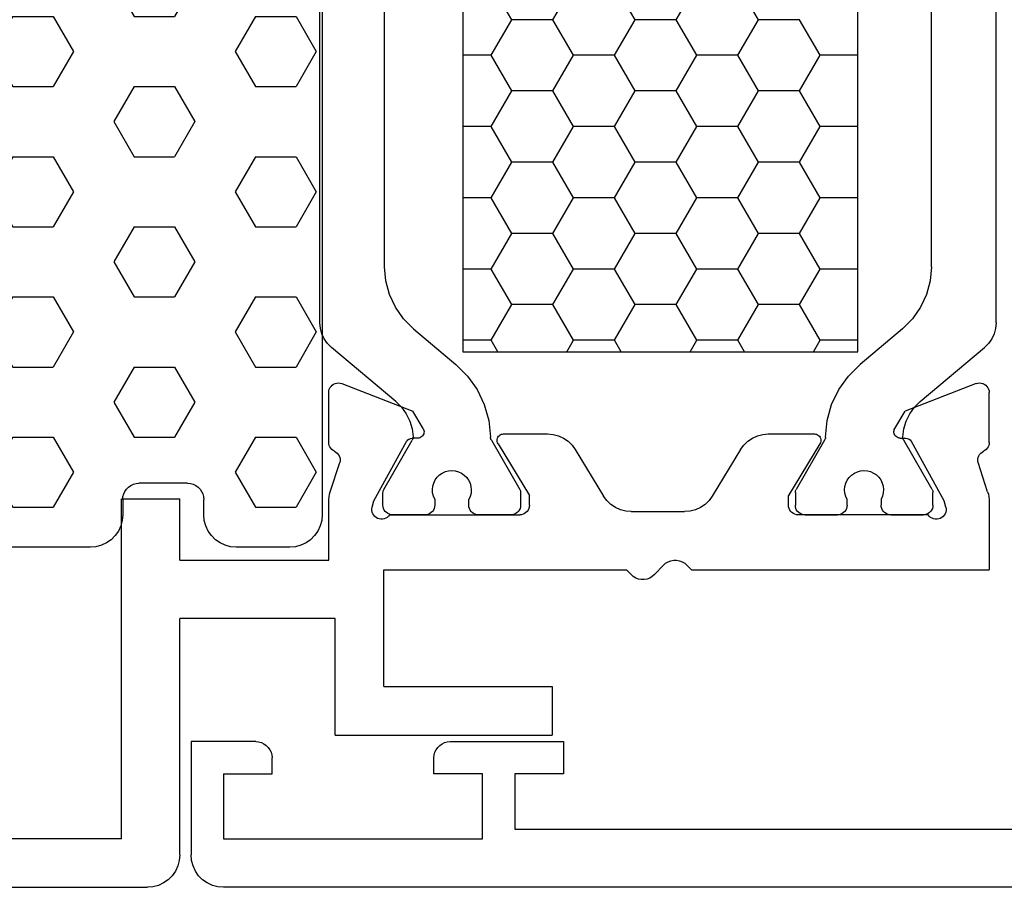
# Model space of a CAD drawing. Units: millimetres. Extents: x -12 to 1848, y -4258 to -50.
# Drawn here: x 930 to 961, y -4217 to -4190 of the extents above; entities that cross this region are included whole.
import ezdxf

# ---------------------------------------------------------------- set-up
doc = ezdxf.new("R2010")
doc.units = ezdxf.units.MM
doc.layers.add('CrossSectionsGums', color=1, linetype='Continuous')
doc.layers.add('CrossSectionsProfils', color=7, linetype='Continuous')

# ---------------------------------------------------------------- blocks, each defined once
blk = doc.blocks.new('18_11065_X', base_point=(2915.584, 1160.294))
at = {"layer": 'CrossSectionsProfils'}
for p, q in [((2968.684, 1164.794), (2968.684, 1163.794)), ((2972.184, 1164.794), (2968.684, 1164.794)), ((2972.271, 1164.786), (2972.184, 1164.794)), ((2972.355, 1164.763), (2972.271, 1164.786)), ((2972.434, 1164.727), (2972.355, 1164.763)), ((2972.505, 1164.677), (2972.434, 1164.727)), ((2972.567, 1164.615), (2972.505, 1164.677)), ((2972.617, 1164.544), (2972.567, 1164.615)), ((2977.801, 1164.615), (2977.751, 1164.544)), ((2977.862, 1164.677), (2977.801, 1164.615)), ((2977.934, 1164.727), (2977.862, 1164.677)), ((2978.013, 1164.763), (2977.934, 1164.727)), ((2978.097, 1164.786), (2978.013, 1164.763)), ((2978.184, 1164.794), (2978.097, 1164.786)), ((2978.184, 1164.794), (2980.184, 1164.794)), ((2980.184, 1164.794), (2980.184, 1161.294)), ((2972.654, 1164.465), (2972.617, 1164.544)), ((2972.676, 1164.38), (2972.654, 1164.465)), ((2972.684, 1164.294), (2972.676, 1164.38)), ((2977.691, 1164.38), (2977.684, 1164.294)), ((2977.714, 1164.465), (2977.691, 1164.38)), ((2977.751, 1164.544), (2977.714, 1164.465)), ((2972.684, 1163.794), (2972.684, 1164.294)), ((2977.684, 1163.794), (2977.684, 1164.294)), ((2968.684, 1163.794), (2970.184, 1163.794)), ((2970.184, 1163.794), (2970.184, 1162.094)), ((2971.184, 1163.794), (2972.684, 1163.794)), ((2971.184, 1161.794), (2971.184, 1163.794)), ((2979.184, 1163.794), (2977.684, 1163.794)), ((2979.184, 1163.794), (2979.184, 1161.794)), ((2970.184, 1162.094), (2950.684, 1162.094)), ((2979.184, 1161.794), (2971.184, 1161.794)), ((2980.168, 1161.12), (2980.184, 1161.294)), ((2980.123, 1160.952), (2980.168, 1161.12)), ((2979.95, 1160.651), (2980.05, 1160.794)), ((2980.05, 1160.794), (2980.123, 1160.952)), ((2979.357, 1160.309), (2979.526, 1160.354)), ((2979.526, 1160.354), (2979.684, 1160.428)), ((2979.684, 1160.428), (2979.826, 1160.528)), ((2979.826, 1160.528), (2979.95, 1160.651)), ((2916.584, 1160.294), (2979.184, 1160.294)), ((2979.184, 1160.294), (2979.357, 1160.309))]:
    blk.add_line(p, q, dxfattribs=at)
blk = doc.blocks.new('18_82032_X', base_point=(1566.147, 1130.854))
at = {"layer": 'CrossSectionsProfils', "color": 1}
for p, q in [((1545.55, 1147.388), (1545.55, 1166.988)), ((1557.75, 1166.988), (1557.75, 1147.388)), ((1541.285, 1148.286), (1541.285, 1166.422)), ((1562.17, 1148.286), (1562.17, 1166.422)), ((1543.285, 1150.013), (1543.285, 1164.695)), ((1560.17, 1150.013), (1560.17, 1164.695)), ((1548.622, 1157.644), (1549.257, 1158.744)), ((1551.162, 1157.644), (1550.527, 1158.744)), ((1552.432, 1157.644), (1553.067, 1158.744)), ((1554.972, 1157.644), (1554.337, 1158.744)), ((1556.242, 1157.644), (1556.877, 1158.744)), ((1546.717, 1156.545), (1547.352, 1157.644)), ((1547.352, 1157.644), (1548.622, 1157.644)), ((1549.257, 1156.545), (1548.622, 1157.644)), ((1550.527, 1156.545), (1551.162, 1157.644)), ((1551.162, 1157.644), (1552.432, 1157.644)), ((1553.067, 1156.545), (1552.432, 1157.644)), ((1554.337, 1156.545), (1554.972, 1157.644)), ((1554.972, 1157.644), (1556.242, 1157.644)), ((1556.877, 1156.545), (1556.242, 1157.644)), ((1545.55, 1156.545), (1546.717, 1156.545)), ((1547.352, 1155.445), (1546.717, 1156.545)), ((1548.622, 1155.445), (1549.257, 1156.545)), ((1549.257, 1156.545), (1550.527, 1156.545)), ((1551.162, 1155.445), (1550.527, 1156.545)), ((1552.432, 1155.445), (1553.067, 1156.545)), ((1553.067, 1156.545), (1554.337, 1156.545)), ((1554.972, 1155.445), (1554.337, 1156.545)), ((1556.242, 1155.445), (1556.877, 1156.545)), ((1556.877, 1156.545), (1557.75, 1156.545)), ((1546.717, 1154.345), (1547.352, 1155.445)), ((1547.352, 1155.445), (1548.622, 1155.445)), ((1549.257, 1154.345), (1548.622, 1155.445)), ((1550.527, 1154.345), (1551.162, 1155.445)), ((1551.162, 1155.445), (1552.432, 1155.445)), ((1553.067, 1154.345), (1552.432, 1155.445)), ((1554.337, 1154.345), (1554.972, 1155.445)), ((1554.972, 1155.445), (1556.242, 1155.445)), ((1556.877, 1154.345), (1556.242, 1155.445)), ((1545.55, 1154.345), (1546.717, 1154.345)), ((1547.352, 1153.245), (1546.717, 1154.345)), ((1548.622, 1153.245), (1549.257, 1154.345)), ((1549.257, 1154.345), (1550.527, 1154.345)), ((1551.162, 1153.245), (1550.527, 1154.345)), ((1552.432, 1153.245), (1553.067, 1154.345)), ((1553.067, 1154.345), (1554.337, 1154.345)), ((1554.972, 1153.245), (1554.337, 1154.345)), ((1556.242, 1153.245), (1556.877, 1154.345)), ((1556.877, 1154.345), (1557.75, 1154.345)), ((1546.717, 1152.145), (1547.352, 1153.245)), ((1547.352, 1153.245), (1548.622, 1153.245)), ((1549.257, 1152.145), (1548.622, 1153.245)), ((1550.527, 1152.145), (1551.162, 1153.245)), ((1551.162, 1153.245), (1552.432, 1153.245)), ((1553.067, 1152.145), (1552.432, 1153.245)), ((1554.337, 1152.145), (1554.972, 1153.245)), ((1554.972, 1153.245), (1556.242, 1153.245)), ((1556.877, 1152.145), (1556.242, 1153.245)), ((1545.55, 1152.145), (1546.717, 1152.145)), ((1547.352, 1151.045), (1546.717, 1152.145)), ((1548.622, 1151.045), (1549.257, 1152.145)), ((1549.257, 1152.145), (1550.527, 1152.145)), ((1551.162, 1151.045), (1550.527, 1152.145)), ((1552.432, 1151.045), (1553.067, 1152.145)), ((1553.067, 1152.145), (1554.337, 1152.145)), ((1554.972, 1151.045), (1554.337, 1152.145)), ((1556.242, 1151.045), (1556.877, 1152.145)), ((1556.877, 1152.145), (1557.75, 1152.145)), ((1546.717, 1149.945), (1547.352, 1151.045)), ((1547.352, 1151.045), (1548.622, 1151.045)), ((1549.257, 1149.945), (1548.622, 1151.045)), ((1550.527, 1149.945), (1551.162, 1151.045)), ((1551.162, 1151.045), (1552.432, 1151.045)), ((1553.067, 1149.945), (1552.432, 1151.045)), ((1554.337, 1149.945), (1554.972, 1151.045)), ((1554.972, 1151.045), (1556.242, 1151.045)), ((1556.877, 1149.945), (1556.242, 1151.045)), ((1543.285, 1150.013), (1543.323, 1149.579)), ((1560.132, 1149.579), (1560.17, 1150.013)), ((1545.55, 1149.945), (1546.717, 1149.945)), ((1547.352, 1148.846), (1546.717, 1149.945)), ((1548.622, 1148.846), (1549.257, 1149.945)), ((1549.257, 1149.945), (1550.527, 1149.945)), ((1551.162, 1148.846), (1550.527, 1149.945)), ((1552.432, 1148.846), (1553.067, 1149.945)), ((1553.067, 1149.945), (1554.337, 1149.945)), ((1554.972, 1148.846), (1554.337, 1149.945)), ((1556.242, 1148.846), (1556.877, 1149.945)), ((1556.877, 1149.945), (1557.75, 1149.945)), ((1543.323, 1149.579), (1543.436, 1149.158)), ((1560.019, 1149.158), (1560.132, 1149.579)), ((1543.436, 1149.158), (1543.62, 1148.763)), ((1559.835, 1148.763), (1560.019, 1149.158)), ((1546.717, 1147.746), (1547.352, 1148.846)), ((1547.352, 1148.846), (1548.622, 1148.846)), ((1549.257, 1147.746), (1548.622, 1148.846)), ((1550.527, 1147.746), (1551.162, 1148.846)), ((1551.162, 1148.846), (1552.432, 1148.846)), ((1553.067, 1147.746), (1552.432, 1148.846)), ((1554.337, 1147.746), (1554.972, 1148.846)), ((1554.972, 1148.846), (1556.242, 1148.846)), ((1556.877, 1147.746), (1556.242, 1148.846)), ((1543.62, 1148.763), (1543.87, 1148.406)), ((1559.585, 1148.406), (1559.835, 1148.763)), ((1541.285, 1148.286), (1541.301, 1148.113)), ((1543.87, 1148.406), (1544.178, 1148.098)), ((1559.277, 1148.098), (1559.585, 1148.406)), ((1562.154, 1148.113), (1562.17, 1148.286)), ((1541.301, 1148.113), (1541.346, 1147.944)), ((1541.346, 1147.944), (1541.419, 1147.786)), ((1544.178, 1148.098), (1545.484, 1147.002)), ((1559.277, 1148.098), (1557.971, 1147.002)), ((1562.036, 1147.786), (1562.109, 1147.944)), ((1562.109, 1147.944), (1562.154, 1148.113)), ((1541.419, 1147.786), (1541.519, 1147.643)), ((1541.519, 1147.643), (1541.643, 1147.52)), ((1545.55, 1147.746), (1546.717, 1147.746)), ((1546.924, 1147.388), (1546.717, 1147.746)), ((1549.051, 1147.388), (1549.257, 1147.746)), ((1549.257, 1147.746), (1550.527, 1147.746)), ((1550.734, 1147.388), (1550.527, 1147.746)), ((1552.861, 1147.388), (1553.067, 1147.746)), ((1553.067, 1147.746), (1554.337, 1147.746)), ((1554.544, 1147.388), (1554.337, 1147.746)), ((1556.671, 1147.388), (1556.877, 1147.746)), ((1556.877, 1147.746), (1557.75, 1147.746)), ((1561.812, 1147.52), (1561.936, 1147.643)), ((1561.936, 1147.643), (1562.036, 1147.786)), ((1543.629, 1145.853), (1541.643, 1147.52)), ((1557.75, 1147.388), (1545.55, 1147.388)), ((1559.826, 1145.853), (1561.812, 1147.52)), ((1545.848, 1146.64), (1545.484, 1147.002)), ((1557.971, 1147.002), (1557.608, 1146.64)), ((1546.144, 1146.222), (1545.848, 1146.64)), ((1557.608, 1146.64), (1557.311, 1146.222)), ((1546.364, 1145.759), (1546.144, 1146.222)), ((1557.311, 1146.222), (1557.091, 1145.759)), ((1543.806, 1145.677), (1543.629, 1145.853)), ((1546.503, 1145.265), (1546.364, 1145.759)), ((1557.091, 1145.759), (1556.952, 1145.265)), ((1559.826, 1145.853), (1559.649, 1145.677)), ((1543.952, 1145.475), (1543.806, 1145.677)), ((1544.062, 1145.251), (1543.952, 1145.475)), ((1559.503, 1145.475), (1559.393, 1145.251)), ((1559.649, 1145.677), (1559.503, 1145.475)), ((1544.133, 1145.012), (1544.062, 1145.251)), ((1546.555, 1144.755), (1546.503, 1145.265)), ((1556.952, 1145.265), (1556.9, 1144.755)), ((1559.393, 1145.251), (1559.322, 1145.012)), ((1544.164, 1144.764), (1544.133, 1145.012)), ((1559.322, 1145.012), (1559.291, 1144.764)), ((1543.262, 1143.14), (1544.137, 1144.656)), ((1544.137, 1144.656), (1544.15, 1144.681)), ((1544.15, 1144.681), (1544.158, 1144.708)), ((1544.158, 1144.708), (1544.163, 1144.736)), ((1544.163, 1144.736), (1544.164, 1144.764)), ((1546.555, 1144.755), (1546.558, 1144.73)), ((1546.558, 1144.73), (1546.563, 1144.705)), ((1546.563, 1144.705), (1546.571, 1144.681)), ((1546.571, 1144.681), (1546.582, 1144.658)), ((1546.582, 1144.658), (1547.459, 1143.14)), ((1556.873, 1144.658), (1555.996, 1143.14)), ((1556.873, 1144.658), (1556.884, 1144.681)), ((1556.884, 1144.681), (1556.892, 1144.705)), ((1556.892, 1144.705), (1556.897, 1144.73)), ((1556.897, 1144.73), (1556.9, 1144.755)), ((1559.291, 1144.764), (1559.292, 1144.736)), ((1559.292, 1144.736), (1559.297, 1144.708)), ((1559.297, 1144.708), (1559.306, 1144.681)), ((1559.306, 1144.681), (1559.318, 1144.656)), ((1560.193, 1143.14), (1559.318, 1144.656)), ((1545.067, 1143.647), (1544.981, 1143.588)), ((1545.161, 1143.69), (1545.067, 1143.647)), ((1545.261, 1143.716), (1545.161, 1143.69)), ((1545.365, 1143.724), (1545.261, 1143.716)), ((1545.468, 1143.715), (1545.365, 1143.724)), ((1545.568, 1143.688), (1545.468, 1143.715)), ((1545.662, 1143.644), (1545.568, 1143.688)), ((1545.747, 1143.584), (1545.662, 1143.644)), ((1557.793, 1143.644), (1557.708, 1143.584)), ((1557.887, 1143.688), (1557.793, 1143.644)), ((1557.987, 1143.715), (1557.887, 1143.688)), ((1558.09, 1143.724), (1557.987, 1143.715)), ((1558.194, 1143.716), (1558.09, 1143.724)), ((1558.294, 1143.69), (1558.194, 1143.716)), ((1558.388, 1143.647), (1558.294, 1143.69)), ((1558.474, 1143.588), (1558.388, 1143.647)), ((1544.801, 1143.338), (1544.773, 1143.238)), ((1544.846, 1143.431), (1544.801, 1143.338)), ((1544.907, 1143.516), (1544.846, 1143.431)), ((1544.981, 1143.588), (1544.907, 1143.516)), ((1545.82, 1143.511), (1545.747, 1143.584)), ((1545.88, 1143.426), (1545.82, 1143.511)), ((1545.924, 1143.333), (1545.88, 1143.426)), ((1545.952, 1143.233), (1545.924, 1143.333)), ((1557.531, 1143.333), (1557.503, 1143.233)), ((1557.575, 1143.426), (1557.531, 1143.333)), ((1557.635, 1143.511), (1557.575, 1143.426)), ((1557.708, 1143.584), (1557.635, 1143.511)), ((1558.548, 1143.516), (1558.474, 1143.588)), ((1558.609, 1143.431), (1558.548, 1143.516)), ((1558.654, 1143.338), (1558.609, 1143.431)), ((1558.682, 1143.238), (1558.654, 1143.338)), ((1543.237, 1143.067), (1543.235, 1143.04)), ((1543.235, 1142.654), (1543.235, 1143.04)), ((1543.242, 1143.092), (1543.237, 1143.067)), ((1543.251, 1143.117), (1543.242, 1143.092)), ((1543.262, 1143.14), (1543.251, 1143.117)), ((1544.773, 1143.238), (1544.762, 1143.135)), ((1544.762, 1143.135), (1544.769, 1143.032)), ((1544.769, 1143.032), (1544.794, 1142.931)), ((1545.928, 1142.926), (1545.954, 1143.026)), ((1545.962, 1143.129), (1545.952, 1143.233)), ((1545.954, 1143.026), (1545.962, 1143.129)), ((1547.47, 1143.117), (1547.459, 1143.14)), ((1547.479, 1143.092), (1547.47, 1143.117)), ((1547.484, 1143.067), (1547.479, 1143.092)), ((1547.485, 1143.04), (1547.484, 1143.067)), ((1547.485, 1143.04), (1547.485, 1142.654)), ((1555.971, 1143.067), (1555.97, 1143.04)), ((1555.97, 1143.04), (1555.97, 1142.654)), ((1555.976, 1143.092), (1555.971, 1143.067)), ((1555.985, 1143.117), (1555.976, 1143.092)), ((1555.996, 1143.14), (1555.985, 1143.117)), ((1557.503, 1143.233), (1557.493, 1143.129)), ((1557.493, 1143.129), (1557.501, 1143.026)), ((1557.501, 1143.026), (1557.527, 1142.926)), ((1558.661, 1142.931), (1558.686, 1143.032)), ((1558.693, 1143.135), (1558.682, 1143.238)), ((1558.686, 1143.032), (1558.693, 1143.135)), ((1560.204, 1143.117), (1560.193, 1143.14)), ((1560.213, 1143.092), (1560.204, 1143.117)), ((1560.218, 1143.067), (1560.213, 1143.092)), ((1560.22, 1143.04), (1560.218, 1143.067)), ((1560.22, 1142.654), (1560.22, 1143.04)), ((1544.794, 1142.931), (1544.835, 1142.836)), ((1544.835, 1142.836), (1544.835, 1142.654)), ((1545.885, 1142.831), (1545.928, 1142.926)), ((1545.885, 1142.654), (1545.885, 1142.831)), ((1557.527, 1142.926), (1557.57, 1142.831)), ((1557.57, 1142.654), (1557.57, 1142.831)), ((1558.62, 1142.836), (1558.661, 1142.931)), ((1558.62, 1142.836), (1558.62, 1142.654)), ((1543.235, 1142.654), (1543.24, 1142.602)), ((1543.24, 1142.602), (1543.254, 1142.552)), ((1543.254, 1142.552), (1543.276, 1142.504)), ((1543.276, 1142.504), (1543.306, 1142.461)), ((1543.306, 1142.461), (1543.343, 1142.424)), ((1543.343, 1142.424), (1543.385, 1142.394)), ((1544.685, 1142.394), (1544.728, 1142.424)), ((1544.728, 1142.424), (1544.765, 1142.461)), ((1544.765, 1142.461), (1544.795, 1142.504)), ((1544.795, 1142.504), (1544.817, 1142.552)), ((1544.817, 1142.552), (1544.831, 1142.602)), ((1544.831, 1142.602), (1544.835, 1142.654)), ((1545.885, 1142.654), (1545.89, 1142.602)), ((1545.89, 1142.602), (1545.904, 1142.552)), ((1545.904, 1142.552), (1545.926, 1142.504)), ((1545.926, 1142.504), (1545.956, 1142.461)), ((1545.956, 1142.461), (1545.993, 1142.424)), ((1545.993, 1142.424), (1546.035, 1142.394)), ((1547.335, 1142.394), (1547.378, 1142.424)), ((1547.378, 1142.424), (1547.415, 1142.461)), ((1547.415, 1142.461), (1547.445, 1142.504)), ((1547.445, 1142.504), (1547.467, 1142.552)), ((1547.467, 1142.552), (1547.481, 1142.602)), ((1547.481, 1142.602), (1547.485, 1142.654)), ((1555.97, 1142.654), (1555.974, 1142.602)), ((1555.974, 1142.602), (1555.988, 1142.552)), ((1555.988, 1142.552), (1556.01, 1142.504)), ((1556.01, 1142.504), (1556.04, 1142.461)), ((1556.04, 1142.461), (1556.077, 1142.424)), ((1556.077, 1142.424), (1556.12, 1142.394)), ((1557.42, 1142.394), (1557.462, 1142.424)), ((1557.462, 1142.424), (1557.499, 1142.461)), ((1557.499, 1142.461), (1557.529, 1142.504)), ((1557.529, 1142.504), (1557.551, 1142.552)), ((1557.551, 1142.552), (1557.565, 1142.602)), ((1557.565, 1142.602), (1557.57, 1142.654)), ((1558.62, 1142.654), (1558.624, 1142.602)), ((1558.624, 1142.602), (1558.638, 1142.552)), ((1558.638, 1142.552), (1558.66, 1142.504)), ((1558.66, 1142.504), (1558.69, 1142.461)), ((1558.69, 1142.461), (1558.727, 1142.424)), ((1558.727, 1142.424), (1558.77, 1142.394)), ((1560.07, 1142.394), (1560.112, 1142.424)), ((1560.112, 1142.424), (1560.149, 1142.461)), ((1560.149, 1142.461), (1560.179, 1142.504)), ((1560.179, 1142.504), (1560.201, 1142.552)), ((1560.201, 1142.552), (1560.215, 1142.602)), ((1560.215, 1142.602), (1560.22, 1142.654)), ((1543.385, 1142.394), (1543.433, 1142.372)), ((1543.433, 1142.372), (1543.483, 1142.359)), ((1543.483, 1142.359), (1543.535, 1142.354)), ((1544.535, 1142.354), (1543.535, 1142.354)), ((1544.535, 1142.354), (1544.588, 1142.359)), ((1544.588, 1142.359), (1544.638, 1142.372)), ((1544.638, 1142.372), (1544.685, 1142.394)), ((1546.035, 1142.394), (1546.083, 1142.372)), ((1546.083, 1142.372), (1546.133, 1142.359)), ((1546.133, 1142.359), (1546.185, 1142.354)), ((1547.185, 1142.354), (1546.185, 1142.354)), ((1547.185, 1142.354), (1547.238, 1142.359)), ((1547.238, 1142.359), (1547.288, 1142.372)), ((1547.288, 1142.372), (1547.335, 1142.394)), ((1556.12, 1142.394), (1556.167, 1142.372)), ((1556.167, 1142.372), (1556.217, 1142.359)), ((1556.217, 1142.359), (1556.27, 1142.354)), ((1556.27, 1142.354), (1557.27, 1142.354)), ((1557.27, 1142.354), (1557.322, 1142.359)), ((1557.322, 1142.359), (1557.372, 1142.372)), ((1557.372, 1142.372), (1557.42, 1142.394)), ((1558.77, 1142.394), (1558.817, 1142.372)), ((1558.817, 1142.372), (1558.867, 1142.359)), ((1558.867, 1142.359), (1558.92, 1142.354)), ((1558.92, 1142.354), (1559.92, 1142.354)), ((1559.92, 1142.354), (1559.972, 1142.359)), ((1559.972, 1142.359), (1560.022, 1142.372)), ((1560.022, 1142.372), (1560.07, 1142.394))]:
    blk.add_line(p, q, dxfattribs=at)
at = {"layer": 'CrossSectionsProfils'}
for p, q in [((1541.65, 1146.39), (1541.606, 1146.36)), ((1541.698, 1146.412), (1541.65, 1146.39)), ((1541.749, 1146.424), (1541.698, 1146.412)), ((1541.802, 1146.428), (1541.749, 1146.424)), ((1541.854, 1146.423), (1541.802, 1146.428)), ((1541.905, 1146.408), (1541.854, 1146.423)), ((1541.905, 1146.408), (1544.092, 1145.559)), ((1561.488, 1146.408), (1559.301, 1145.559)), ((1561.539, 1146.423), (1561.488, 1146.408)), ((1561.591, 1146.428), (1561.539, 1146.423)), ((1561.644, 1146.424), (1561.591, 1146.428)), ((1561.695, 1146.412), (1561.644, 1146.424)), ((1561.744, 1146.39), (1561.695, 1146.412)), ((1561.787, 1146.36), (1561.744, 1146.39)), ((1541.501, 1146.181), (1541.497, 1146.128)), ((1541.497, 1144.593), (1541.497, 1146.128)), ((1541.515, 1146.232), (1541.501, 1146.181)), ((1541.538, 1146.28), (1541.515, 1146.232)), ((1541.568, 1146.323), (1541.538, 1146.28)), ((1541.606, 1146.36), (1541.568, 1146.323)), ((1561.825, 1146.323), (1561.787, 1146.36)), ((1561.856, 1146.28), (1561.825, 1146.323)), ((1561.878, 1146.232), (1561.856, 1146.28)), ((1561.892, 1146.181), (1561.878, 1146.232)), ((1561.897, 1146.128), (1561.892, 1146.181)), ((1561.897, 1144.593), (1561.897, 1146.128)), ((1544.413, 1145.025), (1544.092, 1145.559)), ((1558.98, 1145.025), (1559.301, 1145.559)), ((1544.429, 1144.994), (1544.413, 1145.025)), ((1544.417, 1144.825), (1544.431, 1144.857)), ((1544.438, 1144.96), (1544.429, 1144.994)), ((1544.431, 1144.857), (1544.44, 1144.891)), ((1544.442, 1144.925), (1544.438, 1144.96)), ((1544.44, 1144.891), (1544.442, 1144.925)), ((1546.861, 1144.851), (1546.827, 1144.842)), ((1546.897, 1144.854), (1546.861, 1144.851)), ((1548.32, 1144.854), (1546.897, 1144.854)), ((1548.49, 1144.84), (1548.32, 1144.854)), ((1555.135, 1144.854), (1554.966, 1144.84)), ((1556.497, 1144.854), (1555.135, 1144.854)), ((1556.532, 1144.851), (1556.497, 1144.854)), ((1556.566, 1144.842), (1556.532, 1144.851)), ((1558.955, 1144.96), (1558.951, 1144.925)), ((1558.951, 1144.925), (1558.954, 1144.891)), ((1558.954, 1144.891), (1558.962, 1144.857)), ((1558.965, 1144.994), (1558.955, 1144.96)), ((1558.962, 1144.857), (1558.976, 1144.825)), ((1558.98, 1145.025), (1558.965, 1144.994)), ((1541.497, 1144.593), (1541.501, 1144.544)), ((1541.501, 1144.544), (1541.513, 1144.496)), ((1542.886, 1142.786), (1543.899, 1144.616)), ((1543.919, 1144.645), (1543.899, 1144.616)), ((1543.943, 1144.67), (1543.919, 1144.645)), ((1543.971, 1144.69), (1543.943, 1144.67)), ((1544.002, 1144.705), (1543.971, 1144.69)), ((1544.036, 1144.715), (1544.002, 1144.705)), ((1544.071, 1144.719), (1544.036, 1144.715)), ((1544.246, 1144.722), (1544.071, 1144.719)), ((1544.246, 1144.722), (1544.28, 1144.726)), ((1544.28, 1144.726), (1544.314, 1144.735)), ((1544.314, 1144.735), (1544.345, 1144.75)), ((1544.345, 1144.75), (1544.373, 1144.771)), ((1544.373, 1144.771), (1544.397, 1144.796)), ((1544.397, 1144.796), (1544.417, 1144.825)), ((1546.699, 1144.686), (1546.697, 1144.651)), ((1546.697, 1144.651), (1546.7, 1144.616)), ((1546.708, 1144.72), (1546.699, 1144.686)), ((1546.7, 1144.616), (1546.71, 1144.582)), ((1546.722, 1144.752), (1546.708, 1144.72)), ((1546.71, 1144.582), (1546.726, 1144.55)), ((1546.742, 1144.781), (1546.722, 1144.752)), ((1546.726, 1144.55), (1547.697, 1142.954)), ((1546.767, 1144.806), (1546.742, 1144.781)), ((1546.796, 1144.827), (1546.767, 1144.806)), ((1546.827, 1144.842), (1546.796, 1144.827)), ((1548.654, 1144.796), (1548.49, 1144.84)), ((1548.81, 1144.726), (1548.654, 1144.796)), ((1548.951, 1144.63), (1548.81, 1144.726)), ((1549.073, 1144.511), (1548.951, 1144.63)), ((1554.504, 1144.63), (1554.382, 1144.511)), ((1554.645, 1144.726), (1554.504, 1144.63)), ((1554.801, 1144.796), (1554.645, 1144.726)), ((1554.966, 1144.84), (1554.801, 1144.796)), ((1556.667, 1144.55), (1555.697, 1142.954)), ((1556.598, 1144.827), (1556.566, 1144.842)), ((1556.626, 1144.806), (1556.598, 1144.827)), ((1556.651, 1144.781), (1556.626, 1144.806)), ((1556.671, 1144.752), (1556.651, 1144.781)), ((1556.667, 1144.55), (1556.683, 1144.582)), ((1556.685, 1144.72), (1556.671, 1144.752)), ((1556.683, 1144.582), (1556.693, 1144.616)), ((1556.694, 1144.686), (1556.685, 1144.72)), ((1556.693, 1144.616), (1556.697, 1144.651)), ((1556.697, 1144.651), (1556.694, 1144.686)), ((1558.976, 1144.825), (1558.996, 1144.796)), ((1558.996, 1144.796), (1559.02, 1144.771)), ((1559.02, 1144.771), (1559.048, 1144.75)), ((1559.048, 1144.75), (1559.079, 1144.735)), ((1559.079, 1144.735), (1559.113, 1144.726)), ((1559.113, 1144.726), (1559.148, 1144.722)), ((1559.148, 1144.722), (1559.323, 1144.719)), ((1559.357, 1144.715), (1559.323, 1144.719)), ((1559.391, 1144.705), (1559.357, 1144.715)), ((1559.422, 1144.69), (1559.391, 1144.705)), ((1559.45, 1144.67), (1559.422, 1144.69)), ((1559.475, 1144.645), (1559.45, 1144.67)), ((1559.494, 1144.616), (1559.475, 1144.645)), ((1560.507, 1142.786), (1559.494, 1144.616)), ((1561.881, 1144.496), (1561.893, 1144.544)), ((1561.893, 1144.544), (1561.897, 1144.593)), ((1541.513, 1144.496), (1541.532, 1144.451)), ((1541.532, 1144.451), (1541.559, 1144.41)), ((1541.559, 1144.41), (1541.592, 1144.374)), ((1541.592, 1144.374), (1541.631, 1144.343)), ((1541.631, 1144.343), (1541.674, 1144.319)), ((1541.719, 1144.294), (1541.674, 1144.319)), ((1541.76, 1144.261), (1541.719, 1144.294)), ((1541.794, 1144.222), (1541.76, 1144.261)), ((1549.174, 1144.374), (1549.073, 1144.511)), ((1549.174, 1144.374), (1550.05, 1142.934)), ((1554.281, 1144.374), (1553.405, 1142.934)), ((1554.382, 1144.511), (1554.281, 1144.374)), ((1561.633, 1144.261), (1561.599, 1144.222)), ((1561.674, 1144.294), (1561.633, 1144.261)), ((1561.719, 1144.319), (1561.674, 1144.294)), ((1561.719, 1144.319), (1561.763, 1144.343)), ((1561.763, 1144.343), (1561.801, 1144.374)), ((1561.801, 1144.374), (1561.834, 1144.41)), ((1561.834, 1144.41), (1561.861, 1144.451)), ((1561.861, 1144.451), (1561.881, 1144.496)), ((1541.546, 1143.065), (1541.842, 1143.973)), ((1541.821, 1144.177), (1541.794, 1144.222)), ((1541.839, 1144.128), (1541.821, 1144.177)), ((1541.849, 1144.077), (1541.839, 1144.128)), ((1541.842, 1143.973), (1541.85, 1144.025)), ((1541.85, 1144.025), (1541.849, 1144.077)), ((1561.544, 1144.077), (1561.543, 1144.025)), ((1561.543, 1144.025), (1561.551, 1143.973)), ((1561.554, 1144.128), (1561.544, 1144.077)), ((1561.847, 1143.065), (1561.551, 1143.973)), ((1561.573, 1144.177), (1561.554, 1144.128)), ((1561.599, 1144.222), (1561.573, 1144.177)), ((1541.546, 1143.065), (1541.524, 1142.989)), ((1561.869, 1142.989), (1561.847, 1143.065)), ((1541.5, 1142.833), (1541.497, 1142.755)), ((1541.497, 1142.755), (1541.497, 1142.254)), ((1541.497, 1142.755), (1541.497, 1140.654)), ((1541.509, 1142.912), (1541.5, 1142.833)), ((1541.524, 1142.989), (1541.509, 1142.912)), ((1542.838, 1142.592), (1542.886, 1142.786)), ((1547.697, 1142.654), (1547.697, 1142.954)), ((1550.05, 1142.934), (1550.15, 1142.797)), ((1550.15, 1142.797), (1550.273, 1142.678)), ((1553.182, 1142.678), (1553.305, 1142.797)), ((1553.305, 1142.797), (1553.405, 1142.934)), ((1555.697, 1142.654), (1555.697, 1142.954)), ((1560.555, 1142.592), (1560.507, 1142.786)), ((1561.884, 1142.912), (1561.869, 1142.989)), ((1561.893, 1142.833), (1561.884, 1142.912)), ((1561.897, 1142.755), (1561.893, 1142.833)), ((1561.897, 1140.954), (1561.897, 1142.755)), ((1566.497, 1140.954), (1566.497, 1142.854)), ((1568.297, 1142.854), (1566.497, 1142.854)), ((1568.297, 1132.354), (1568.297, 1142.854)), ((1542.838, 1142.592), (1542.83, 1142.54)), ((1542.83, 1142.54), (1542.831, 1142.488)), ((1542.831, 1142.488), (1542.841, 1142.436)), ((1542.841, 1142.436), (1542.86, 1142.387)), ((1547.547, 1142.394), (1547.589, 1142.424)), ((1547.589, 1142.424), (1547.626, 1142.461)), ((1547.626, 1142.461), (1547.656, 1142.504)), ((1547.656, 1142.504), (1547.679, 1142.552)), ((1547.679, 1142.552), (1547.692, 1142.602)), ((1547.692, 1142.602), (1547.697, 1142.654)), ((1550.273, 1142.678), (1550.414, 1142.582)), ((1550.414, 1142.582), (1550.569, 1142.512)), ((1550.569, 1142.512), (1550.734, 1142.469)), ((1550.734, 1142.469), (1550.904, 1142.454)), ((1552.551, 1142.454), (1550.904, 1142.454)), ((1552.551, 1142.454), (1552.721, 1142.469)), ((1552.721, 1142.469), (1552.886, 1142.512)), ((1552.886, 1142.512), (1553.041, 1142.582)), ((1553.041, 1142.582), (1553.182, 1142.678)), ((1555.697, 1142.654), (1555.701, 1142.602)), ((1555.701, 1142.602), (1555.715, 1142.552)), ((1555.715, 1142.552), (1555.737, 1142.504)), ((1555.737, 1142.504), (1555.767, 1142.461)), ((1555.767, 1142.461), (1555.804, 1142.424)), ((1555.804, 1142.424), (1555.847, 1142.394)), ((1560.533, 1142.387), (1560.552, 1142.436)), ((1560.552, 1142.436), (1560.562, 1142.488)), ((1560.563, 1142.54), (1560.555, 1142.592)), ((1560.562, 1142.488), (1560.563, 1142.54)), ((1542.86, 1142.387), (1542.887, 1142.342)), ((1542.887, 1142.342), (1542.922, 1142.303)), ((1542.922, 1142.303), (1542.962, 1142.27)), ((1542.962, 1142.27), (1543.008, 1142.245)), ((1543.008, 1142.245), (1543.058, 1142.228)), ((1543.058, 1142.228), (1543.11, 1142.22)), ((1543.11, 1142.22), (1543.163, 1142.221)), ((1543.163, 1142.221), (1543.214, 1142.232)), ((1543.214, 1142.232), (1543.263, 1142.251)), ((1543.263, 1142.251), (1543.308, 1142.278)), ((1543.308, 1142.278), (1543.347, 1142.313)), ((1543.347, 1142.313), (1543.379, 1142.354)), ((1543.379, 1142.354), (1547.397, 1142.354)), ((1547.397, 1142.354), (1547.449, 1142.359)), ((1547.449, 1142.359), (1547.499, 1142.372)), ((1547.499, 1142.372), (1547.547, 1142.394)), ((1555.847, 1142.394), (1555.894, 1142.372)), ((1555.894, 1142.372), (1555.945, 1142.359)), ((1555.945, 1142.359), (1555.997, 1142.354)), ((1560.014, 1142.354), (1555.997, 1142.354)), ((1560.014, 1142.354), (1560.046, 1142.313)), ((1560.046, 1142.313), (1560.086, 1142.278)), ((1560.086, 1142.278), (1560.13, 1142.251)), ((1560.13, 1142.251), (1560.179, 1142.232)), ((1560.179, 1142.232), (1560.231, 1142.221)), ((1560.231, 1142.221), (1560.283, 1142.22)), ((1560.283, 1142.22), (1560.335, 1142.228)), ((1560.335, 1142.228), (1560.385, 1142.245)), ((1560.385, 1142.245), (1560.431, 1142.27)), ((1560.431, 1142.27), (1560.472, 1142.303)), ((1560.472, 1142.303), (1560.506, 1142.342)), ((1560.506, 1142.342), (1560.533, 1142.387)), ((1550.979, 1140.904), (1550.902, 1140.858)), ((1551.063, 1140.936), (1550.979, 1140.904)), ((1551.152, 1140.952), (1551.063, 1140.936)), ((1551.242, 1140.952), (1551.152, 1140.952)), ((1551.33, 1140.936), (1551.242, 1140.952)), ((1551.414, 1140.904), (1551.33, 1140.936)), ((1551.491, 1140.858), (1551.414, 1140.904)), ((1566.497, 1140.954), (1561.897, 1140.954)), ((1550.697, 1140.654), (1541.497, 1140.654)), ((1550.835, 1140.799), (1550.697, 1140.654)), ((1550.902, 1140.858), (1550.835, 1140.799)), ((1551.559, 1140.799), (1551.491, 1140.858)), ((1551.835, 1140.509), (1551.559, 1140.799)), ((1552.697, 1140.654), (1552.559, 1140.509)), ((1560.197, 1140.654), (1552.697, 1140.654)), ((1560.197, 1137.054), (1560.197, 1140.654)), ((1551.835, 1140.509), (1551.902, 1140.45)), ((1551.902, 1140.45), (1551.979, 1140.404)), ((1551.979, 1140.404), (1552.063, 1140.372)), ((1552.063, 1140.372), (1552.152, 1140.356)), ((1552.152, 1140.356), (1552.242, 1140.356)), ((1552.242, 1140.356), (1552.33, 1140.372)), ((1552.33, 1140.372), (1552.414, 1140.404)), ((1552.414, 1140.404), (1552.491, 1140.45)), ((1552.491, 1140.45), (1552.559, 1140.509)), ((1561.697, 1139.154), (1566.497, 1139.154)), ((1561.697, 1135.554), (1561.697, 1139.154)), ((1566.497, 1131.854), (1566.497, 1139.154)), ((1554.997, 1137.054), (1554.997, 1135.554)), ((1560.197, 1137.054), (1554.997, 1137.054)), ((1561.697, 1135.554), (1554.997, 1135.554)), ((1568.297, 1132.354), (1576.797, 1132.354)), ((1566.497, 1131.854), (1566.512, 1131.681)), ((1566.512, 1131.681), (1566.557, 1131.512)), ((1566.557, 1131.512), (1566.631, 1131.354)), ((1566.631, 1131.354), (1566.731, 1131.211)), ((1566.731, 1131.211), (1566.854, 1131.088)), ((1566.854, 1131.088), (1566.997, 1130.988)), ((1566.997, 1130.988), (1567.155, 1130.914)), ((1567.155, 1130.914), (1567.323, 1130.869)), ((1567.323, 1130.869), (1567.497, 1130.854)), ((1585.797, 1130.854), (1567.497, 1130.854))]:
    blk.add_line(p, q, dxfattribs=at)
blk = doc.blocks.new('204_0809_0', base_point=(1937.058, 1029.64))
at = {"layer": 'CrossSectionsGums', "color": 252, "true_color": 0x848484}
for p, q in [((1924.09, 1029.624), (1922.956, 1029.424)), ((1924.133, 1029.631), (1924.09, 1029.624)), ((1924.177, 1029.636), (1924.133, 1029.631)), ((1924.22, 1029.639), (1924.177, 1029.636)), ((1924.264, 1029.64), (1924.22, 1029.639)), ((1929.898, 1029.64), (1924.264, 1029.64)), ((1925.625, 1029.488), (1925.537, 1029.64)), ((1930.072, 1029.624), (1929.898, 1029.64)), ((1930.24, 1029.579), (1930.072, 1029.624)), ((1934.228, 1029.624), (1934.06, 1029.579)), ((1934.402, 1029.64), (1934.228, 1029.624)), ((1936.058, 1029.64), (1934.402, 1029.64)), ((1936.232, 1029.624), (1936.058, 1029.64)), ((1936.4, 1029.579), (1936.232, 1029.624)), ((1922.629, 1029.306), (1922.487, 1029.206)), ((1922.787, 1029.379), (1922.629, 1029.306)), ((1922.956, 1029.424), (1922.787, 1029.379)), ((1923.75, 1028.405), (1923.143, 1029.457)), ((1925, 1028.405), (1925.625, 1029.488)), ((1930.398, 1029.506), (1930.24, 1029.579)), ((1930.541, 1029.406), (1930.398, 1029.506)), ((1930.664, 1029.282), (1930.541, 1029.406)), ((1933.759, 1029.406), (1933.636, 1029.282)), ((1933.902, 1029.506), (1933.759, 1029.406)), ((1934.06, 1029.579), (1933.902, 1029.506)), ((1936.558, 1029.506), (1936.4, 1029.579)), ((1936.701, 1029.406), (1936.558, 1029.506)), ((1936.824, 1029.282), (1936.701, 1029.406)), ((1922.363, 1029.082), (1922.263, 1028.94)), ((1922.487, 1029.206), (1922.363, 1029.082)), ((1930.764, 1029.14), (1930.664, 1029.282)), ((1930.838, 1028.982), (1930.764, 1029.14)), ((1933.536, 1029.14), (1933.462, 1028.982)), ((1933.636, 1029.282), (1933.536, 1029.14)), ((1936.924, 1029.14), (1936.824, 1029.282)), ((1936.998, 1028.982), (1936.924, 1029.14)), ((1922.19, 1028.782), (1922.145, 1028.613)), ((1922.263, 1028.94), (1922.19, 1028.782)), ((1930.883, 1028.813), (1930.838, 1028.982)), ((1930.898, 1028.64), (1930.883, 1028.813)), ((1933.417, 1028.813), (1933.402, 1028.64)), ((1933.462, 1028.982), (1933.417, 1028.813)), ((1937.043, 1028.813), (1936.998, 1028.982)), ((1937.058, 1028.64), (1937.043, 1028.813)), ((1922.145, 1028.613), (1922.129, 1028.44)), ((1922.129, 1028.44), (1922.145, 1028.266)), ((1923.75, 1028.405), (1925, 1028.405)), ((1926.875, 1027.323), (1927.5, 1028.405)), ((1927.5, 1028.405), (1928.75, 1028.405)), ((1929.375, 1027.323), (1928.75, 1028.405)), ((1930.898, 1028.164), (1930.898, 1028.64)), ((1933.402, 1028.64), (1933.402, 1028.164)), ((1934.375, 1027.323), (1935, 1028.405)), ((1935, 1028.405), (1936.25, 1028.405)), ((1936.875, 1027.323), (1936.25, 1028.405)), ((1937.058, 997.64), (1937.058, 1028.64)), ((1922.145, 1028.266), (1922.19, 1028.098)), ((1922.19, 1028.098), (1922.263, 1027.94)), ((1930.898, 1028.164), (1930.906, 1028.077)), ((1933.394, 1028.077), (1933.402, 1028.164)), ((1922.263, 1027.94), (1922.363, 1027.797)), ((1922.363, 1027.797), (1922.487, 1027.674)), ((1930.906, 1028.077), (1930.928, 1027.993)), ((1930.928, 1027.993), (1930.965, 1027.914)), ((1930.965, 1027.914), (1931.015, 1027.843)), ((1931.015, 1027.843), (1931.077, 1027.781)), ((1931.077, 1027.781), (1931.148, 1027.731)), ((1933.152, 1027.731), (1933.223, 1027.781)), ((1933.223, 1027.781), (1933.285, 1027.843)), ((1933.285, 1027.843), (1933.335, 1027.914)), ((1933.335, 1027.914), (1933.372, 1027.993)), ((1933.372, 1027.993), (1933.394, 1028.077)), ((1922.487, 1027.674), (1922.629, 1027.574)), ((1922.629, 1027.574), (1922.787, 1027.5)), ((1922.787, 1027.5), (1922.956, 1027.455)), ((1931.148, 1027.731), (1931.227, 1027.694)), ((1931.227, 1027.694), (1931.311, 1027.672)), ((1931.311, 1027.672), (1931.398, 1027.664)), ((1932.902, 1027.664), (1931.398, 1027.664)), ((1932.902, 1027.664), (1932.989, 1027.672)), ((1932.989, 1027.672), (1933.073, 1027.694)), ((1933.073, 1027.694), (1933.152, 1027.731)), ((1922.956, 1027.455), (1923.197, 1027.412)), ((1923.339, 1027.373), (1923.197, 1027.412)), ((1923.472, 1027.309), (1923.339, 1027.373)), ((1923.591, 1027.221), (1923.472, 1027.309)), ((1923.692, 1027.113), (1923.591, 1027.221)), ((1927.5, 1026.24), (1926.875, 1027.323)), ((1928.75, 1026.24), (1929.375, 1027.323)), ((1935, 1026.24), (1934.375, 1027.323)), ((1936.25, 1026.24), (1936.875, 1027.323)), ((1923.771, 1026.988), (1923.692, 1027.113)), ((1923.825, 1026.85), (1923.771, 1026.988)), ((1923.854, 1026.705), (1923.825, 1026.85)), ((1923.854, 1026.705), (1924.253, 1022.773)), ((1923.901, 1026.24), (1925, 1026.24)), ((1925.625, 1025.158), (1925, 1026.24)), ((1927.5, 1026.24), (1928.75, 1026.24)), ((1930.625, 1025.158), (1931.25, 1026.24)), ((1931.25, 1026.24), (1932.5, 1026.24)), ((1933.125, 1025.158), (1932.5, 1026.24)), ((1935, 1026.24), (1936.25, 1026.24)), ((1925, 1024.075), (1925.625, 1025.158)), ((1931.25, 1024.075), (1930.625, 1025.158)), ((1932.5, 1024.075), (1933.125, 1025.158)), ((1924.121, 1024.075), (1925, 1024.075)), ((1926.875, 1022.993), (1927.5, 1024.075)), ((1927.5, 1024.075), (1928.75, 1024.075)), ((1929.375, 1022.993), (1928.75, 1024.075)), ((1931.25, 1024.075), (1932.5, 1024.075)), ((1934.375, 1022.993), (1935, 1024.075)), ((1935, 1024.075), (1936.25, 1024.075)), ((1936.875, 1022.993), (1936.25, 1024.075)), ((1927.5, 1021.91), (1926.875, 1022.993)), ((1928.75, 1021.91), (1929.375, 1022.993)), ((1935, 1021.91), (1934.375, 1022.993)), ((1936.25, 1021.91), (1936.875, 1022.993)), ((1924.235, 1022.509), (1924.255, 1022.64)), ((1924.255, 1022.64), (1924.253, 1022.773)), ((1924.133, 1022.265), (1924.194, 1022.382)), ((1924.194, 1022.382), (1924.235, 1022.509)), ((1923.845, 1021.993), (1923.956, 1022.067)), ((1923.956, 1022.067), (1924.052, 1022.159)), ((1924.052, 1022.159), (1924.133, 1022.265)), ((1923.247, 1021.707), (1923.124, 1021.584)), ((1923.125, 1020.827), (1923.75, 1021.91)), ((1923.39, 1021.807), (1923.247, 1021.707)), ((1923.548, 1021.881), (1923.39, 1021.807)), ((1923.716, 1021.926), (1923.548, 1021.881)), ((1923.596, 1021.905), (1923.724, 1021.939)), ((1923.596, 1021.905), (1923.716, 1021.926)), ((1923.724, 1021.939), (1923.845, 1021.993)), ((1923.75, 1021.91), (1925, 1021.91)), ((1925.625, 1020.827), (1925, 1021.91)), ((1927.5, 1021.91), (1928.75, 1021.91)), ((1930.625, 1020.827), (1931.25, 1021.91)), ((1931.25, 1021.91), (1932.5, 1021.91)), ((1933.125, 1020.827), (1932.5, 1021.91)), ((1935, 1021.91), (1936.25, 1021.91)), ((1923.024, 1021.441), (1922.95, 1021.283)), ((1923.124, 1021.584), (1923.024, 1021.441)), ((1922.905, 1021.115), (1922.89, 1020.941)), ((1922.95, 1021.283), (1922.905, 1021.115)), ((1922.89, 1020.941), (1922.905, 1020.767)), ((1923.614, 1019.98), (1923.125, 1020.827)), ((1925, 1019.745), (1925.625, 1020.827)), ((1931.25, 1019.745), (1930.625, 1020.827)), ((1932.5, 1019.745), (1933.125, 1020.827)), ((1922.905, 1020.767), (1922.95, 1020.599)), ((1922.95, 1020.599), (1923.024, 1020.441)), ((1923.024, 1020.441), (1923.124, 1020.298)), ((1923.124, 1020.298), (1923.247, 1020.175)), ((1923.247, 1020.175), (1923.39, 1020.075)), ((1923.39, 1020.075), (1923.548, 1020.001)), ((1923.548, 1020.001), (1923.716, 1019.956)), ((1923.716, 1019.956), (1923.957, 1019.914)), ((1924.1, 1019.875), (1923.957, 1019.914)), ((1924.233, 1019.81), (1924.1, 1019.875)), ((1924.352, 1019.722), (1924.233, 1019.81)), ((1924.325, 1019.745), (1925, 1019.745)), ((1924.452, 1019.614), (1924.352, 1019.722)), ((1924.531, 1019.489), (1924.452, 1019.614)), ((1926.875, 1018.662), (1927.5, 1019.745)), ((1927.5, 1019.745), (1928.75, 1019.745)), ((1929.375, 1018.662), (1928.75, 1019.745)), ((1931.25, 1019.745), (1932.5, 1019.745)), ((1934.375, 1018.662), (1935, 1019.745)), ((1935, 1019.745), (1936.25, 1019.745)), ((1936.875, 1018.662), (1936.25, 1019.745)), ((1924.586, 1019.352), (1924.531, 1019.489)), ((1924.614, 1019.207), (1924.586, 1019.352)), ((1924.614, 1019.207), (1925.033, 1015.074)), ((1927.5, 1017.58), (1926.875, 1018.662)), ((1928.75, 1017.58), (1929.375, 1018.662)), ((1935, 1017.58), (1934.375, 1018.662)), ((1936.25, 1017.58), (1936.875, 1018.662)), ((1924.779, 1017.58), (1925, 1017.58)), ((1925.625, 1016.497), (1925, 1017.58)), ((1927.5, 1017.58), (1928.75, 1017.58)), ((1930.625, 1016.497), (1931.25, 1017.58)), ((1931.25, 1017.58), (1932.5, 1017.58)), ((1933.125, 1016.497), (1932.5, 1017.58)), ((1935, 1017.58), (1936.25, 1017.58)), ((1925, 1015.415), (1925.625, 1016.497)), ((1931.25, 1015.415), (1930.625, 1016.497)), ((1932.5, 1015.415), (1933.125, 1016.497)), ((1924.999, 1015.415), (1925, 1015.415)), ((1926.875, 1014.332), (1927.5, 1015.415)), ((1927.5, 1015.415), (1928.75, 1015.415)), ((1929.375, 1014.332), (1928.75, 1015.415)), ((1931.25, 1015.415), (1932.5, 1015.415)), ((1934.375, 1014.332), (1935, 1015.415)), ((1935, 1015.415), (1936.25, 1015.415)), ((1936.875, 1014.332), (1936.25, 1015.415)), ((1925.036, 1014.941), (1925.033, 1015.074)), ((1924.975, 1014.683), (1925.016, 1014.81)), ((1925.016, 1014.81), (1925.036, 1014.941)), ((1924.736, 1014.368), (1924.833, 1014.459)), ((1924.833, 1014.459), (1924.913, 1014.565)), ((1924.913, 1014.565), (1924.975, 1014.683)), ((1924.171, 1014.108), (1924.028, 1014.008)), ((1924.328, 1014.182), (1924.171, 1014.108)), ((1924.497, 1014.227), (1924.328, 1014.182)), ((1924.376, 1014.206), (1924.505, 1014.239)), ((1924.376, 1014.206), (1924.497, 1014.227)), ((1924.505, 1014.239), (1924.626, 1014.294)), ((1924.626, 1014.294), (1924.736, 1014.368)), ((1927.5, 1013.25), (1926.875, 1014.332)), ((1928.75, 1013.25), (1929.375, 1014.332)), ((1935, 1013.25), (1934.375, 1014.332)), ((1936.25, 1013.25), (1936.875, 1014.332)), ((1923.904, 1013.885), (1923.804, 1013.742)), ((1924.028, 1014.008), (1923.904, 1013.885)), ((1923.731, 1013.584), (1923.686, 1013.416)), ((1923.804, 1013.742), (1923.731, 1013.584)), ((1923.686, 1013.416), (1923.671, 1013.242)), ((1923.671, 1013.242), (1923.686, 1013.068)), ((1923.677, 1013.124), (1923.75, 1013.25)), ((1923.75, 1013.25), (1925, 1013.25)), ((1925.625, 1012.167), (1925, 1013.25)), ((1927.5, 1013.25), (1928.75, 1013.25)), ((1930.625, 1012.167), (1931.25, 1013.25)), ((1931.25, 1013.25), (1932.5, 1013.25)), ((1933.125, 1012.167), (1932.5, 1013.25)), ((1935, 1013.25), (1936.25, 1013.25)), ((1923.686, 1013.068), (1923.731, 1012.9)), ((1923.731, 1012.9), (1923.804, 1012.742)), ((1923.804, 1012.742), (1923.904, 1012.599)), ((1923.904, 1012.599), (1924.028, 1012.476)), ((1924.028, 1012.476), (1924.171, 1012.376)), ((1924.171, 1012.376), (1924.328, 1012.302)), ((1924.328, 1012.302), (1924.497, 1012.257)), ((1924.497, 1012.257), (1924.738, 1012.215)), ((1924.881, 1012.176), (1924.738, 1012.215)), ((1925.013, 1012.111), (1924.881, 1012.176)), ((1925.132, 1012.023), (1925.013, 1012.111)), ((1925.233, 1011.915), (1925.132, 1012.023)), ((1925.353, 1011.695), (1925.625, 1012.167)), ((1931.25, 1011.085), (1930.625, 1012.167)), ((1932.5, 1011.085), (1933.125, 1012.167)), ((1925.312, 1011.79), (1925.233, 1011.915)), ((1925.367, 1011.653), (1925.312, 1011.79)), ((1925.395, 1011.508), (1925.367, 1011.653)), ((1925.395, 1011.508), (1925.814, 1007.375)), ((1926.875, 1010.002), (1927.5, 1011.085)), ((1927.5, 1011.085), (1928.75, 1011.085)), ((1929.375, 1010.002), (1928.75, 1011.085)), ((1931.25, 1011.085), (1932.5, 1011.085)), ((1934.375, 1010.002), (1935, 1011.085)), ((1935, 1011.085), (1936.25, 1011.085)), ((1936.875, 1010.002), (1936.25, 1011.085)), ((1927.5, 1008.92), (1926.875, 1010.002)), ((1928.75, 1008.92), (1929.375, 1010.002)), ((1935, 1008.92), (1934.375, 1010.002)), ((1936.25, 1008.92), (1936.875, 1010.002)), ((1927.5, 1008.92), (1928.75, 1008.92)), ((1930.625, 1007.837), (1931.25, 1008.92)), ((1931.25, 1008.92), (1932.5, 1008.92)), ((1933.125, 1007.837), (1932.5, 1008.92)), ((1935, 1008.92), (1936.25, 1008.92)), ((1931.25, 1006.755), (1930.625, 1007.837)), ((1932.5, 1006.755), (1933.125, 1007.837)), ((1925.756, 1006.984), (1925.797, 1007.111)), ((1925.797, 1007.111), (1925.816, 1007.242)), ((1925.816, 1007.242), (1925.814, 1007.375)), ((1925.614, 1006.76), (1925.694, 1006.866)), ((1925.694, 1006.866), (1925.756, 1006.984)), ((1925.278, 1006.528), (1925.109, 1006.483)), ((1925.157, 1006.507), (1925.286, 1006.54)), ((1925.157, 1006.507), (1925.278, 1006.528)), ((1925.286, 1006.54), (1925.407, 1006.595)), ((1925.407, 1006.595), (1925.517, 1006.669)), ((1925.517, 1006.669), (1925.614, 1006.76)), ((1926.875, 1005.672), (1927.5, 1006.755)), ((1927.5, 1006.755), (1928.75, 1006.755)), ((1929.375, 1005.672), (1928.75, 1006.755)), ((1931.25, 1006.755), (1932.5, 1006.755)), ((1934.375, 1005.672), (1935, 1006.755)), ((1935, 1006.755), (1936.25, 1006.755)), ((1936.875, 1005.672), (1936.25, 1006.755)), ((1924.685, 1006.186), (1924.585, 1006.043)), ((1924.808, 1006.309), (1924.685, 1006.186)), ((1924.951, 1006.409), (1924.808, 1006.309)), ((1925.109, 1006.483), (1924.951, 1006.409)), ((1924.512, 1005.885), (1924.466, 1005.717)), ((1924.585, 1006.043), (1924.512, 1005.885)), ((1924.466, 1005.717), (1924.451, 1005.543)), ((1927.5, 1004.589), (1926.875, 1005.672)), ((1928.75, 1004.589), (1929.375, 1005.672)), ((1935, 1004.589), (1934.375, 1005.672)), ((1936.25, 1004.589), (1936.875, 1005.672)), ((1924.451, 1005.543), (1924.466, 1005.369)), ((1924.466, 1005.369), (1924.512, 1005.201)), ((1924.512, 1005.201), (1924.585, 1005.043)), ((1924.585, 1005.043), (1924.685, 1004.9)), ((1924.685, 1004.9), (1924.808, 1004.777)), ((1924.808, 1004.777), (1924.951, 1004.677)), ((1924.951, 1004.677), (1925.109, 1004.603)), ((1925.109, 1004.603), (1925.278, 1004.558)), ((1925.278, 1004.558), (1925.519, 1004.516)), ((1925.661, 1004.477), (1925.519, 1004.516)), ((1925.794, 1004.412), (1925.661, 1004.477)), ((1925.913, 1004.324), (1925.794, 1004.412)), ((1927.5, 1004.589), (1928.75, 1004.589)), ((1930.625, 1003.507), (1931.25, 1004.589)), ((1931.25, 1004.589), (1932.5, 1004.589)), ((1933.125, 1003.507), (1932.5, 1004.589)), ((1935, 1004.589), (1936.25, 1004.589)), ((1926.014, 1004.216), (1925.913, 1004.324)), ((1926.093, 1004.091), (1926.014, 1004.216)), ((1926.147, 1003.954), (1926.093, 1004.091)), ((1926.176, 1003.809), (1926.147, 1003.954)), ((1926.176, 1003.809), (1926.595, 999.676)), ((1931.25, 1002.424), (1930.625, 1003.507)), ((1932.5, 1002.424), (1933.125, 1003.507)), ((1926.875, 1001.342), (1927.5, 1002.424)), ((1927.5, 1002.424), (1928.75, 1002.424)), ((1929.375, 1001.342), (1928.75, 1002.424)), ((1931.25, 1002.424), (1932.5, 1002.424)), ((1934.375, 1001.342), (1935, 1002.424)), ((1935, 1002.424), (1936.25, 1002.424)), ((1936.875, 1001.342), (1936.25, 1002.424)), ((1927.5, 1000.259), (1926.875, 1001.342)), ((1928.75, 1000.259), (1929.375, 1001.342)), ((1935, 1000.259), (1934.375, 1001.342)), ((1936.25, 1000.259), (1936.875, 1001.342)), ((1927.5, 1000.259), (1928.75, 1000.259)), ((1930.625, 999.177), (1931.25, 1000.259)), ((1931.25, 1000.259), (1932.5, 1000.259)), ((1933.125, 999.177), (1932.5, 1000.259)), ((1935, 1000.259), (1936.25, 1000.259)), ((1926.577, 999.412), (1926.597, 999.543)), ((1926.597, 999.543), (1926.595, 999.676)), ((1926.475, 999.167), (1926.536, 999.285)), ((1926.536, 999.285), (1926.577, 999.412)), ((1926.066, 998.841), (1926.187, 998.896)), ((1926.187, 998.896), (1926.298, 998.97)), ((1926.298, 998.97), (1926.394, 999.061)), ((1926.394, 999.061), (1926.475, 999.167)), ((1931.038, 998.462), (1930.625, 999.177)), ((1932.801, 998.615), (1933.125, 999.177)), ((1925.589, 998.61), (1925.466, 998.487)), ((1925.732, 998.71), (1925.589, 998.61)), ((1925.89, 998.784), (1925.732, 998.71)), ((1926.058, 998.829), (1925.89, 998.784)), ((1925.938, 998.807), (1926.066, 998.841)), ((1925.938, 998.807), (1926.058, 998.829)), ((1931.227, 998.585), (1931.148, 998.548)), ((1931.311, 998.607), (1931.227, 998.585)), ((1931.398, 998.615), (1931.311, 998.607)), ((1931.398, 998.615), (1932.902, 998.615)), ((1932.989, 998.607), (1932.902, 998.615)), ((1933.073, 998.585), (1932.989, 998.607)), ((1933.152, 998.548), (1933.073, 998.585)), ((1925.366, 998.344), (1925.292, 998.186)), ((1925.466, 998.487), (1925.366, 998.344)), ((1930.928, 998.286), (1930.906, 998.202)), ((1930.965, 998.365), (1930.928, 998.286)), ((1931.015, 998.436), (1930.965, 998.365)), ((1931.077, 998.498), (1931.015, 998.436)), ((1931.148, 998.548), (1931.077, 998.498)), ((1933.223, 998.498), (1933.152, 998.548)), ((1933.285, 998.436), (1933.223, 998.498)), ((1933.335, 998.365), (1933.285, 998.436)), ((1933.372, 998.286), (1933.335, 998.365)), ((1933.394, 998.202), (1933.372, 998.286)), ((1925.247, 998.018), (1925.232, 997.844)), ((1925.292, 998.186), (1925.247, 998.018)), ((1926.875, 997.012), (1927.5, 998.094)), ((1927.5, 998.094), (1928.75, 998.094)), ((1929.375, 997.012), (1928.75, 998.094)), ((1930.906, 998.202), (1930.898, 998.115)), ((1930.898, 997.64), (1930.898, 998.115)), ((1933.402, 998.115), (1933.394, 998.202)), ((1933.402, 998.115), (1933.402, 997.64)), ((1934.375, 997.012), (1935, 998.094)), ((1935, 998.094), (1936.25, 998.094)), ((1936.859, 997.04), (1936.25, 998.094)), ((1925.232, 997.844), (1925.247, 997.67)), ((1925.247, 997.67), (1925.292, 997.502)), ((1925.292, 997.502), (1925.366, 997.344)), ((1930.838, 997.298), (1930.883, 997.466)), ((1930.883, 997.466), (1930.898, 997.64)), ((1933.402, 997.64), (1933.417, 997.466)), ((1933.417, 997.466), (1933.462, 997.298)), ((1936.998, 997.298), (1937.043, 997.466)), ((1937.043, 997.466), (1937.058, 997.64)), ((1925.366, 997.344), (1925.466, 997.201)), ((1925.466, 997.201), (1925.589, 997.078)), ((1925.589, 997.078), (1925.732, 996.978)), ((1930.664, 996.997), (1930.764, 997.14)), ((1930.764, 997.14), (1930.838, 997.298)), ((1933.462, 997.298), (1933.536, 997.14)), ((1933.536, 997.14), (1933.636, 996.997)), ((1936.824, 996.997), (1936.924, 997.14)), ((1936.924, 997.14), (1936.998, 997.298)), ((1925.732, 996.978), (1925.89, 996.904)), ((1925.89, 996.904), (1926.058, 996.859)), ((1926.058, 996.859), (1927.217, 996.655)), ((1927.066, 996.681), (1926.875, 997.012)), ((1929.16, 996.64), (1929.375, 997.012)), ((1930.24, 996.7), (1930.398, 996.774)), ((1930.398, 996.774), (1930.541, 996.874)), ((1930.541, 996.874), (1930.664, 996.997)), ((1933.636, 996.997), (1933.759, 996.874)), ((1933.759, 996.874), (1933.902, 996.774)), ((1933.902, 996.774), (1934.06, 996.7)), ((1934.59, 996.64), (1934.375, 997.012)), ((1936.4, 996.7), (1936.558, 996.774)), ((1936.558, 996.774), (1936.701, 996.874)), ((1936.701, 996.874), (1936.824, 996.997)), ((1927.217, 996.655), (1927.26, 996.648)), ((1927.26, 996.648), (1927.303, 996.643)), ((1927.303, 996.643), (1927.347, 996.641)), ((1927.347, 996.641), (1927.39, 996.64)), ((1927.39, 996.64), (1929.898, 996.64)), ((1929.898, 996.64), (1930.072, 996.655)), ((1930.072, 996.655), (1930.24, 996.7)), ((1934.06, 996.7), (1934.228, 996.655)), ((1934.228, 996.655), (1934.402, 996.64)), ((1934.402, 996.64), (1936.058, 996.64)), ((1936.058, 996.64), (1936.232, 996.655)), ((1936.232, 996.655), (1936.4, 996.7))]:
    blk.add_line(p, q, dxfattribs=at)
blk = doc.blocks.new('CS_3HORL2')
at = {"layer": 'CrossSectionsGums', "yscale": -1}
blk.add_blockref('204_0809_0', (939.45, 10.5), dxfattribs=at)
at = {"layer": 'CrossSectionsProfils', "yscale": -1, "rotation": 180}
for name, p in [('18_82032_X', (935.4, 0)), ('18_11065_X', (1000, 0))]:
    blk.add_blockref(name, p, dxfattribs=at)

msp = doc.modelspace()

# ---------------------------------------------------------------- block references
msp.add_blockref('CS_3HORL2', (0, -4217))
at = {"layer": 'CrossSectionsGums', "yscale": -1}
msp.add_blockref('204_0809_0', (939.45, -4206.5), dxfattribs=at)
at = {"layer": 'CrossSectionsProfils', "yscale": -1, "rotation": 180}
for name, p in [('18_82032_X', (935.4, -4217)), ('18_11065_X', (1000, -4217))]:
    msp.add_blockref(name, p, dxfattribs=at)

doc.saveas('drawing.dxf')
